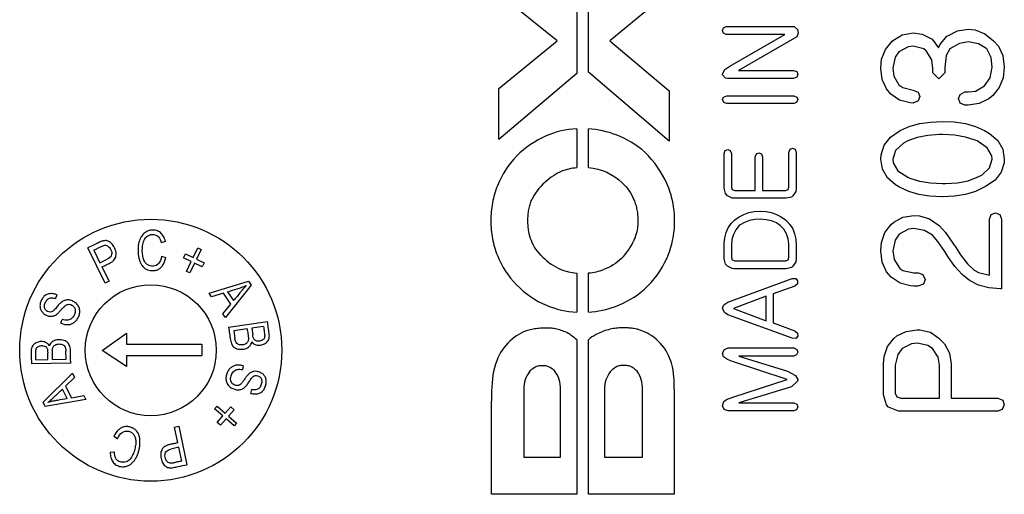
# Model space of a CAD drawing. Units: millimetres. Extents: x 0 to 2871, y 0 to 980.
# Drawn here: x 2004 to 2042, y 449 to 467 of the extents above; entities that cross this region are included whole.
import ezdxf

# ---------------------------------------------------------------- set-up
doc = ezdxf.new("R2010")
doc.units = ezdxf.units.MM
doc.header["$LTSCALE"] = 3.5
doc.layers.add('ﾎﾞﾃﾞｨｰ', color=2, linetype='Continuous', lineweight=25)

msp = doc.modelspace()

# ---------------------------------------------------------------- linework, layer by layer
at = {"layer": 'ﾎﾞﾃﾞｨｰ'}
for p, q in [((2024.534, 466.301), (2022.312, 468.083)), ((2028.798, 468.159), (2026.535, 466.301)), ((2025.276, 467.542), (2025.276, 465.049)), ((2025.722, 465.101), (2025.722, 467.49)), ((2030.841, 466.692), (2030.878, 466.795)), ((2030.872, 466.588), (2030.841, 466.692)), ((2030.976, 466.538), (2030.872, 466.588)), ((2030.878, 466.795), (2030.976, 466.846)), ((2030.976, 466.846), (2033.519, 466.846)), ((2033.219, 466.538), (2030.976, 466.538)), ((2031.116, 465.336), (2033.219, 466.538)), ((2033.519, 466.846), (2033.566, 466.843)), ((2033.566, 466.843), (2033.701, 466.728)), ((2033.73, 466.597), (2033.673, 466.449)), ((2033.701, 466.728), (2033.73, 466.597)), ((2037.36, 466.327), (2037.689, 466.533)), ((2037.689, 466.533), (2038.11, 466.602)), ((2038.11, 466.602), (2038.454, 466.556)), ((2038.454, 466.556), (2038.813, 466.373)), ((2039.432, 466.495), (2039.799, 466.686)), ((2039.799, 466.686), (2040.212, 466.748)), ((2040.212, 466.748), (2040.48, 466.717)), ((2040.48, 466.717), (2040.847, 466.572)), ((2040.847, 466.572), (2041.176, 466.296)), ((2022.312, 464.476), (2024.534, 466.301)), ((2026.535, 466.301), (2028.798, 464.39)), ((2033.673, 466.449), (2031.452, 465.171)), ((2037.055, 465.968), (2037.314, 466.281)), ((2037.314, 466.281), (2037.36, 466.327)), ((2038.813, 466.373), (2038.836, 466.358)), ((2038.836, 466.358), (2039.081, 466.029)), ((2039.081, 466.029), (2039.127, 466.151)), ((2039.127, 466.151), (2039.402, 466.472)), ((2039.402, 466.472), (2039.432, 466.495)), ((2039.884, 466.197), (2039.509, 465.998)), ((2040.22, 466.258), (2039.884, 466.197)), ((2040.61, 466.182), (2040.22, 466.258)), ((2040.916, 465.998), (2040.61, 466.182)), ((2041.176, 466.296), (2041.367, 466.09)), ((2036.909, 465.593), (2037.055, 465.968)), ((2037.567, 465.884), (2037.422, 465.67)), ((2037.926, 466.075), (2037.567, 465.884)), ((2038.11, 466.09), (2037.926, 466.075)), ((2038.515, 465.991), (2038.11, 466.09)), ((2038.614, 465.914), (2038.515, 465.991)), ((2038.821, 465.57), (2038.614, 465.914)), ((2039.509, 465.998), (2039.371, 465.738)), ((2041.092, 465.662), (2040.916, 465.998)), ((2041.367, 466.09), (2041.527, 465.738)), ((2036.879, 465.257), (2036.909, 465.593)), ((2037.422, 465.67), (2037.33, 465.257)), ((2038.867, 465.249), (2038.821, 465.57)), ((2039.371, 465.738), (2039.318, 465.287)), ((2041.13, 465.295), (2041.092, 465.662)), ((2041.527, 465.738), (2041.589, 465.295)), ((2025.276, 465.049), (2022.312, 462.53)), ((2028.798, 462.467), (2025.722, 465.101)), ((2030.839, 465.045), (2030.931, 465.21)), ((2030.841, 464.997), (2030.839, 465.045)), ((2030.931, 465.21), (2031.116, 465.336)), ((2031.452, 465.171), (2033.549, 465.171)), ((2033.549, 465.171), (2033.67, 465.123)), ((2033.67, 465.123), (2033.715, 465.014)), ((2033.715, 465.014), (2033.67, 464.913)), ((2036.932, 464.821), (2036.879, 465.257)), ((2037.33, 465.257), (2037.368, 464.951)), ((2038.867, 465.081), (2038.867, 465.249)), ((2039.088, 464.851), (2038.867, 465.081)), ((2039.318, 465.081), (2039.088, 464.851)), ((2039.318, 465.287), (2039.318, 465.081)), ((2041.053, 464.882), (2041.13, 465.295)), ((2041.589, 465.295), (2041.543, 464.89)), ((2030.959, 464.871), (2030.841, 464.997)), ((2031.023, 464.866), (2030.959, 464.871)), ((2033.549, 464.866), (2031.023, 464.866)), ((2033.67, 464.913), (2033.549, 464.866)), ((2037.093, 464.461), (2036.932, 464.821)), ((2037.368, 464.951), (2037.567, 464.614)), ((2040.839, 464.576), (2041.053, 464.882)), ((2041.543, 464.89), (2041.397, 464.515)), ((2022.312, 462.53), (2022.312, 464.476)), ((2028.798, 464.39), (2028.798, 462.467)), ((2037.261, 464.263), (2037.093, 464.461)), ((2037.59, 464.033), (2037.261, 464.263)), ((2037.567, 464.614), (2037.712, 464.515)), ((2037.712, 464.515), (2038.11, 464.416)), ((2038.11, 464.416), (2038.301, 464.339)), ((2038.301, 464.339), (2038.37, 464.171)), ((2039.845, 464.094), (2039.906, 464.255)), ((2039.906, 464.255), (2040.082, 464.347)), ((2040.082, 464.347), (2040.22, 464.347)), ((2040.22, 464.347), (2040.488, 464.377)), ((2040.488, 464.377), (2040.839, 464.576)), ((2041.397, 464.515), (2041.153, 464.209)), ((2030.841, 464.054), (2030.878, 464.154)), ((2030.886, 463.944), (2030.841, 464.054)), ((2030.878, 464.154), (2030.998, 464.205)), ((2030.998, 463.902), (2030.886, 463.944)), ((2030.998, 464.205), (2033.561, 464.205)), ((2033.561, 463.902), (2030.998, 463.902)), ((2033.561, 464.205), (2033.675, 464.154)), ((2033.667, 463.944), (2033.561, 463.902)), ((2033.712, 464.054), (2033.667, 463.944)), ((2033.675, 464.154), (2033.712, 464.054)), ((2037.995, 463.934), (2037.59, 464.033)), ((2038.11, 463.926), (2037.995, 463.934)), ((2038.308, 464.01), (2038.11, 463.926)), ((2038.37, 464.171), (2038.308, 464.01)), ((2039.906, 463.926), (2039.845, 464.094)), ((2040.082, 463.842), (2039.906, 463.926)), ((2040.625, 463.903), (2040.212, 463.842)), ((2040.992, 464.079), (2040.625, 463.903)), ((2041.153, 464.209), (2040.992, 464.079)), ((2040.212, 463.842), (2040.082, 463.842)), ((2037.957, 463.024), (2038.347, 463.139)), ((2038.347, 463.139), (2038.767, 463.2)), ((2038.767, 463.2), (2039.226, 463.223)), ((2039.226, 463.223), (2039.677, 463.208)), ((2039.677, 463.208), (2040.105, 463.139)), ((2040.105, 463.139), (2040.488, 463.032)), ((2025.276, 462.945), (2025.276, 461.463)), ((2025.722, 461.459), (2025.722, 462.938)), ((2037.253, 462.619), (2037.62, 462.871)), ((2037.62, 462.871), (2037.957, 463.024)), ((2040.488, 463.032), (2040.839, 462.871)), ((2040.839, 462.871), (2041.023, 462.764)), ((2041.023, 462.764), (2041.336, 462.489)), ((2037.009, 462.313), (2037.253, 462.619)), ((2037.743, 462.389), (2037.437, 462.114)), ((2037.903, 462.481), (2037.743, 462.389)), ((2038.263, 462.604), (2037.903, 462.481)), ((2038.668, 462.688), (2038.263, 462.604)), ((2039.119, 462.718), (2038.668, 462.688)), ((2039.234, 462.718), (2039.119, 462.718)), ((2039.7, 462.695), (2039.234, 462.718)), ((2040.113, 462.626), (2039.7, 462.695)), ((2040.48, 462.512), (2040.113, 462.626)), ((2040.556, 462.481), (2040.48, 462.512)), ((2040.939, 462.221), (2040.556, 462.481)), ((2041.336, 462.489), (2041.527, 462.16)), ((2030.9, 461.998), (2030.945, 462.113)), ((2030.9, 460.67), (2030.9, 461.998)), ((2030.945, 462.113), (2031.037, 462.152)), ((2031.037, 462.152), (2031.135, 462.11)), ((2031.135, 462.11), (2031.177, 461.998)), ((2031.177, 461.998), (2031.177, 460.71)), ((2032.135, 461.99), (2032.228, 462.026)), ((2032.228, 462.026), (2032.323, 461.984)), ((2033.37, 462.043), (2033.415, 462.163)), ((2033.37, 460.71), (2033.37, 462.043)), ((2033.415, 462.163), (2033.507, 462.2)), ((2033.507, 462.2), (2033.605, 462.158)), ((2033.605, 462.158), (2033.647, 462.043)), ((2033.647, 462.043), (2033.647, 460.67)), ((2036.886, 461.954), (2037.009, 462.313)), ((2037.437, 462.114), (2037.33, 461.785)), ((2041.114, 461.915), (2040.939, 462.221)), ((2041.527, 462.16), (2041.589, 461.785)), ((2032.09, 461.869), (2032.135, 461.99)), ((2032.09, 460.592), (2032.09, 461.869)), ((2032.323, 461.984), (2032.368, 461.869)), ((2032.368, 461.869), (2032.368, 460.592)), ((2036.879, 461.785), (2036.886, 461.954)), ((2036.94, 461.403), (2036.879, 461.785)), ((2037.33, 461.785), (2037.345, 461.648)), ((2037.345, 461.648), (2037.529, 461.334)), ((2041.03, 461.449), (2041.13, 461.785)), ((2041.13, 461.785), (2041.114, 461.915)), ((2041.581, 461.64), (2041.466, 461.281)), ((2041.589, 461.785), (2041.581, 461.64)), ((2037.131, 461.074), (2036.94, 461.403)), ((2037.529, 461.334), (2037.903, 461.09)), ((2040.732, 461.174), (2041.03, 461.449)), ((2041.466, 461.281), (2041.237, 460.975)), ((2037.444, 460.799), (2037.131, 461.074)), ((2037.903, 461.09), (2037.987, 461.051)), ((2037.987, 461.051), (2038.354, 460.944)), ((2038.354, 460.944), (2038.767, 460.876)), ((2038.767, 460.876), (2039.234, 460.853)), ((2039.341, 460.853), (2039.799, 460.883)), ((2039.799, 460.883), (2040.205, 460.96)), ((2040.205, 460.96), (2040.556, 461.09)), ((2040.556, 461.09), (2040.732, 461.174)), ((2041.237, 460.975), (2040.87, 460.738)), ((2030.951, 460.469), (2030.9, 460.67)), ((2031.177, 460.71), (2031.208, 460.626)), ((2031.208, 460.626), (2031.303, 460.592)), ((2031.303, 460.592), (2032.09, 460.592)), ((2032.368, 460.592), (2033.25, 460.592)), ((2033.25, 460.592), (2033.337, 460.623)), ((2033.337, 460.623), (2033.37, 460.71)), ((2033.633, 460.544), (2033.527, 460.382)), ((2033.647, 460.67), (2033.633, 460.544)), ((2037.59, 460.715), (2037.444, 460.799)), ((2037.941, 460.554), (2037.59, 460.715)), ((2038.331, 460.44), (2037.941, 460.554)), ((2039.234, 460.853), (2039.341, 460.853)), ((2040.488, 460.554), (2040.105, 460.44)), ((2040.847, 460.723), (2040.488, 460.554)), ((2040.87, 460.738), (2040.847, 460.723)), ((2031.023, 460.382), (2030.951, 460.469)), ((2031.205, 460.295), (2031.023, 460.382)), ((2031.289, 460.29), (2031.205, 460.295)), ((2033.264, 460.29), (2031.289, 460.29)), ((2033.465, 460.337), (2033.264, 460.29)), ((2033.527, 460.382), (2033.465, 460.337)), ((2038.752, 460.371), (2038.331, 460.44)), ((2039.203, 460.348), (2038.752, 460.371)), ((2039.226, 460.348), (2039.203, 460.348)), ((2039.685, 460.371), (2039.226, 460.348)), ((2040.105, 460.44), (2039.685, 460.371)), ((2031.648, 459.676), (2031.841, 459.741)), ((2031.841, 459.741), (2032.051, 459.78)), ((2032.051, 459.78), (2032.275, 459.794)), ((2032.275, 459.794), (2032.499, 459.78)), ((2032.499, 459.78), (2032.706, 459.741)), ((2032.706, 459.741), (2032.9, 459.676)), ((2031.172, 459.326), (2031.312, 459.466)), ((2031.312, 459.466), (2031.471, 459.584)), ((2031.471, 459.584), (2031.648, 459.676)), ((2031.676, 459.371), (2031.511, 459.279)), ((2031.864, 459.438), (2031.676, 459.371)), ((2032.076, 459.475), (2031.864, 459.438)), ((2032.275, 459.486), (2032.076, 459.475)), ((2032.508, 459.469), (2032.275, 459.486)), ((2032.712, 459.424), (2032.508, 459.469)), ((2032.894, 459.349), (2032.712, 459.424)), ((2032.9, 459.676), (2033.076, 459.584)), ((2033.076, 459.584), (2033.239, 459.466)), ((2033.239, 459.466), (2033.278, 459.433)), ((2033.278, 459.433), (2033.412, 459.284)), ((2037.276, 459.293), (2037.368, 459.377)), ((2037.368, 459.377), (2037.72, 459.568)), ((2037.72, 459.568), (2038.133, 459.637)), ((2038.133, 459.637), (2038.347, 459.622)), ((2038.347, 459.622), (2038.737, 459.507)), ((2038.737, 459.507), (2039.065, 459.27)), ((2041.03, 459.492), (2041.092, 459.668)), ((2041.03, 457.351), (2041.03, 459.492)), ((2041.092, 459.668), (2041.252, 459.736)), ((2041.252, 459.736), (2041.413, 459.668)), ((2041.413, 459.668), (2041.481, 459.492)), ((2041.481, 459.492), (2041.481, 456.831)), ((2030.976, 458.985), (2031.06, 459.164)), ((2031.06, 459.164), (2031.172, 459.326)), ((2031.348, 459.088), (2031.253, 458.912)), ((2031.48, 459.248), (2031.348, 459.088)), ((2031.511, 459.279), (2031.48, 459.248)), ((2033.034, 459.256), (2032.894, 459.349)), ((2033.177, 459.108), (2033.034, 459.256)), ((2033.281, 458.937), (2033.177, 459.108)), ((2033.412, 459.284), (2033.516, 459.119)), ((2033.516, 459.119), (2033.589, 458.934)), ((2037.032, 458.979), (2037.276, 459.293)), ((2037.934, 459.109), (2037.582, 458.918)), ((2038.133, 459.132), (2037.934, 459.109)), ((2038.545, 459.056), (2038.133, 459.132)), ((2038.844, 458.88), (2038.545, 459.056)), ((2039.065, 459.27), (2039.111, 459.239)), ((2039.111, 459.239), (2039.341, 458.979)), ((2009.585, 458.636), (2009.429, 458.592)), ((2030.903, 458.564), (2030.925, 458.783)), ((2030.925, 458.783), (2030.976, 458.985)), ((2031.197, 458.716), (2031.177, 458.503)), ((2031.253, 458.912), (2031.197, 458.716)), ((2033.345, 458.747), (2033.281, 458.937)), ((2033.37, 458.536), (2033.345, 458.747)), ((2033.589, 458.934), (2033.633, 458.727)), ((2033.633, 458.727), (2033.647, 458.503)), ((2036.902, 458.597), (2037.032, 458.979)), ((2037.422, 458.697), (2037.33, 458.284)), ((2037.582, 458.918), (2037.422, 458.697)), ((2039.05, 458.635), (2038.844, 458.88)), ((2039.318, 458.253), (2039.05, 458.635)), ((2039.341, 458.979), (2039.646, 458.536)), ((2007.293, 457.05), (2006.632, 458.396)), ((2006.852, 458.307), (2007.088, 457.826)), ((2010.647, 458.026), (2010.824, 458.394)), ((2010.949, 458.334), (2010.773, 457.966)), ((2010.824, 458.394), (2010.949, 458.334)), ((2030.9, 458.503), (2030.903, 458.564)), ((2030.9, 457.982), (2030.9, 458.503)), ((2031.177, 458.503), (2031.177, 458.024)), ((2033.37, 458.024), (2033.37, 458.536)), ((2033.647, 458.503), (2033.647, 457.982)), ((2036.879, 458.284), (2036.902, 458.597)), ((2036.932, 457.848), (2036.879, 458.284)), ((2037.33, 458.284), (2037.391, 457.947)), ((2039.432, 458.062), (2039.318, 458.253)), ((2039.646, 458.536), (2039.723, 458.437)), ((2039.723, 458.437), (2039.922, 458.131)), ((2007.088, 457.826), (2007.367, 457.963)), ((2009.442, 458.075), (2009.6, 458.023)), ((2010.278, 458.012), (2010.353, 458.167)), ((2010.573, 457.871), (2010.278, 458.012)), ((2010.353, 458.167), (2010.647, 458.026)), ((2010.395, 457.5), (2010.573, 457.871)), ((2010.773, 457.966), (2011.067, 457.824)), ((2030.951, 457.78), (2030.9, 457.982)), ((2031.177, 458.024), (2031.208, 457.937)), ((2031.208, 457.937), (2031.303, 457.904)), ((2031.303, 457.904), (2033.25, 457.904)), ((2033.25, 457.904), (2033.337, 457.934)), ((2033.337, 457.934), (2033.37, 458.024)), ((2033.647, 457.982), (2033.633, 457.859)), ((2037.391, 457.947), (2037.597, 457.603)), ((2039.7, 457.687), (2039.432, 458.062)), ((2039.922, 458.131), (2040.189, 457.787)), ((2007.166, 457.667), (2007.435, 457.12)), ((2010.52, 457.44), (2010.395, 457.5)), ((2010.698, 457.811), (2010.52, 457.44)), ((2010.993, 457.669), (2010.698, 457.811)), ((2011.067, 457.824), (2010.993, 457.669)), ((2031.023, 457.694), (2030.951, 457.78)), ((2031.205, 457.607), (2031.023, 457.694)), ((2031.289, 457.601), (2031.205, 457.607)), ((2033.264, 457.601), (2031.289, 457.601)), ((2033.465, 457.649), (2033.264, 457.601)), ((2033.527, 457.694), (2033.465, 457.649)), ((2033.633, 457.859), (2033.527, 457.694)), ((2037.093, 457.488), (2036.932, 457.848)), ((2037.276, 457.274), (2037.093, 457.488)), ((2037.597, 457.603), (2037.72, 457.527)), ((2037.72, 457.527), (2038.133, 457.443)), ((2039.975, 457.374), (2039.7, 457.687)), ((2040.189, 457.787), (2040.442, 457.55)), ((2040.442, 457.55), (2040.61, 457.458)), ((2007.435, 457.12), (2007.293, 457.05)), ((2011.256, 456.665), (2012.758, 457.12)), ((2012.758, 457.12), (2012.853, 456.978)), ((2025.276, 457.437), (2025.276, 455.942)), ((2025.722, 455.947), (2025.722, 457.44)), ((2031.037, 456.33), (2033.493, 457.226)), ((2033.493, 457.226), (2033.631, 457.226)), ((2033.631, 457.226), (2033.703, 457.139)), ((2033.703, 457.139), (2033.698, 457.024)), ((2037.613, 457.045), (2037.276, 457.274)), ((2038.133, 457.443), (2038.308, 457.443)), ((2038.308, 457.443), (2038.484, 457.374)), ((2038.484, 457.374), (2038.568, 457.19)), ((2038.568, 457.19), (2038.5, 457.014)), ((2040.258, 457.152), (2039.975, 457.374)), ((2040.602, 456.976), (2040.258, 457.152)), ((2040.61, 457.458), (2041.03, 457.351)), ((2012.853, 456.978), (2011.883, 455.734)), ((2033.594, 456.937), (2032.774, 456.641)), ((2033.698, 457.024), (2033.594, 456.937)), ((2038.01, 456.946), (2037.613, 457.045)), ((2038.133, 456.938), (2038.01, 456.946)), ((2038.293, 456.938), (2038.133, 456.938)), ((2038.5, 457.014), (2038.293, 456.938)), ((2041, 456.869), (2040.602, 456.976)), ((2041.443, 456.831), (2041, 456.869)), ((2041.481, 456.831), (2041.443, 456.831)), ((2005.442, 456.604), (2005.392, 456.46)), ((2011.35, 456.525), (2011.256, 456.665)), ((2011.8, 456.67), (2011.35, 456.525)), ((2012.08, 456.253), (2011.8, 456.67)), ((2011.96, 456.722), (2012.187, 456.384)), ((2032.502, 456.556), (2031.253, 456.086)), ((2032.502, 455.616), (2032.502, 456.556)), ((2032.774, 456.641), (2032.774, 455.534)), ((2011.782, 455.884), (2012.08, 456.253)), ((2030.844, 456.089), (2030.895, 456.226)), ((2030.911, 455.926), (2030.844, 456.089)), ((2030.895, 456.226), (2031.037, 456.33)), ((2031.253, 456.086), (2032.502, 455.616)), ((2005.603, 455.521), (2005.65, 455.664)), ((2011.883, 455.734), (2011.782, 455.884)), ((2031.037, 455.842), (2030.911, 455.926)), ((2033.502, 454.946), (2031.037, 455.842)), ((2011.996, 455.364), (2013.48, 455.581)), ((2012.704, 455.307), (2012.194, 455.232)), ((2012.194, 455.232), (2012.237, 454.937)), ((2013.328, 455.398), (2012.879, 455.333)), ((2012.879, 455.333), (2012.917, 455.076)), ((2032.774, 455.534), (2033.594, 455.235)), ((2033.594, 455.235), (2033.698, 455.145)), ((2037.85, 455.209), (2038.27, 455.27)), ((2038.27, 455.27), (2038.362, 455.262)), ((2038.362, 455.262), (2038.767, 455.178)), ((2007.177, 454.484), (2008.099, 455.147)), ((2008.099, 455.147), (2008.099, 454.724)), ((2025.276, 454.882), (2025.276, 448.99)), ((2025.722, 448.99), (2025.722, 454.89)), ((2033.631, 454.943), (2033.502, 454.946)), ((2033.709, 455.03), (2033.631, 454.943)), ((2033.698, 455.145), (2033.709, 455.03)), ((2037.131, 454.628), (2037.376, 454.941)), ((2037.376, 454.941), (2037.49, 455.033)), ((2037.49, 455.033), (2037.85, 455.209)), ((2038.767, 455.178), (2039.096, 454.956)), ((2039.096, 454.956), (2039.31, 454.735)), ((2008.099, 453.868), (2007.177, 454.484)), ((2008.099, 454.724), (2010.978, 454.724)), ((2010.978, 454.724), (2010.978, 454.288)), ((2030.844, 454.383), (2030.911, 454.521)), ((2030.911, 454.521), (2031.057, 454.577)), ((2031.057, 454.577), (2033.561, 454.577)), ((2033.561, 454.577), (2033.675, 454.523)), ((2033.675, 454.523), (2033.712, 454.42)), ((2037.001, 454.245), (2037.131, 454.628)), ((2037.689, 454.551), (2037.521, 454.329)), ((2038.048, 454.735), (2037.689, 454.551)), ((2038.278, 454.765), (2038.048, 454.735)), ((2038.675, 454.666), (2038.278, 454.765)), ((2038.844, 454.551), (2038.675, 454.666)), ((2039.065, 454.222), (2038.844, 454.551)), ((2039.31, 454.735), (2039.494, 454.383)), ((2004.649, 454.128), (2005.102, 454.137)), ((2005.102, 454.137), (2005.097, 454.396)), ((2005.279, 454.14), (2005.795, 454.15)), ((2005.795, 454.15), (2005.789, 454.449)), ((2008.099, 454.288), (2008.099, 453.868)), ((2008.099, 454.288), (2010.978, 454.288)), ((2030.878, 454.232), (2030.844, 454.383)), ((2031.023, 454.134), (2030.878, 454.232)), ((2031.219, 454.061), (2031.023, 454.134)), ((2031.459, 454.268), (2033.324, 453.691)), ((2033.561, 454.268), (2031.459, 454.268)), ((2033.667, 454.31), (2033.561, 454.268)), ((2033.712, 454.42), (2033.667, 454.31)), ((2036.978, 453.97), (2037.001, 454.245)), ((2037.521, 454.329), (2037.429, 453.924)), ((2039.111, 453.924), (2039.065, 454.222)), ((2039.494, 454.383), (2039.555, 453.97)), ((2005.975, 453.995), (2004.475, 453.966)), ((2012.556, 453.897), (2012.527, 453.749)), ((2033.3, 453.372), (2031.219, 454.061)), ((2036.978, 452.785), (2036.978, 453.97)), ((2037.429, 453.924), (2037.429, 452.854)), ((2039.111, 452.663), (2039.111, 453.924)), ((2039.555, 453.97), (2039.555, 452.663)), ((2004.922, 452.501), (2006.04, 453.614)), ((2006.122, 453.452), (2005.779, 453.123)), ((2006.04, 453.614), (2006.122, 453.452)), ((2031.228, 452.692), (2033.3, 453.372)), ((2033.324, 453.691), (2033.625, 453.529)), ((2033.625, 453.529), (2033.712, 453.369)), ((2033.712, 453.369), (2033.701, 453.308)), ((2005.84, 452.643), (2005.657, 453.007)), ((2005.779, 453.123), (2006.005, 452.675)), ((2012.851, 452.842), (2012.882, 452.991)), ((2023.254, 452.992), (2023.254, 450.402)), ((2026.336, 452.992), (2026.336, 450.402)), ((2028.989, 453.006), (2028.989, 448.99)), ((2033.465, 453.094), (2031.459, 452.476)), ((2033.701, 453.308), (2033.465, 453.094)), ((2006.546, 452.611), (2004.999, 452.348)), ((2006.005, 452.675), (2006.47, 452.762)), ((2006.47, 452.762), (2006.546, 452.611)), ((2024.661, 450.402), (2024.661, 452.976)), ((2027.792, 450.402), (2027.792, 452.976)), ((2030.886, 452.532), (2030.993, 452.613)), ((2030.993, 452.613), (2031.228, 452.692)), ((2037.093, 452.403), (2036.978, 452.785)), ((2037.429, 452.854), (2037.483, 452.716)), ((2037.483, 452.716), (2037.636, 452.663)), ((2037.636, 452.663), (2039.111, 452.663)), ((2039.555, 452.663), (2041.336, 452.663)), ((2041.336, 452.663), (2041.527, 452.579)), ((2004.999, 452.348), (2004.922, 452.501)), ((2011.463, 452.254), (2011.555, 452.359)), ((2011.772, 451.982), (2011.463, 452.254)), ((2011.555, 452.359), (2011.864, 452.087)), ((2011.864, 452.087), (2012.08, 452.332)), ((2012.08, 452.332), (2012.209, 452.218)), ((2022.028, 448.99), (2022.028, 452.549)), ((2030.841, 452.364), (2030.886, 452.532)), ((2030.906, 452.232), (2030.841, 452.364)), ((2031.057, 452.174), (2030.906, 452.232)), ((2031.459, 452.476), (2033.561, 452.476)), ((2033.561, 452.476), (2033.675, 452.426)), ((2033.712, 452.325), (2033.667, 452.213)), ((2033.675, 452.426), (2033.712, 452.325)), ((2037.177, 452.311), (2037.093, 452.403)), ((2037.552, 452.166), (2037.177, 452.311)), ((2041.589, 452.41), (2041.512, 452.227)), ((2041.527, 452.579), (2041.589, 452.41)), ((2011.556, 451.737), (2011.772, 451.982)), ((2011.901, 451.869), (2011.685, 451.624)), ((2012.207, 451.599), (2011.901, 451.869)), ((2012.209, 452.218), (2011.993, 451.973)), ((2011.993, 451.973), (2012.299, 451.704)), ((2033.561, 452.174), (2031.057, 452.174)), ((2033.667, 452.213), (2033.561, 452.174)), ((2041.336, 452.166), (2037.552, 452.166)), ((2041.512, 452.227), (2041.336, 452.166)), ((2009.938, 451.553), (2010.093, 451.587)), ((2010.066, 450.957), (2009.938, 451.553)), ((2010.093, 451.587), (2010.409, 450.12)), ((2011.685, 451.624), (2011.556, 451.737)), ((2012.299, 451.704), (2012.207, 451.599)), ((2007.76, 451.112), (2007.618, 451.2)), ((2010.103, 450.784), (2009.8, 450.719)), ((2010.216, 450.26), (2010.103, 450.784)), ((2007.484, 450.602), (2007.647, 450.607)), ((2023.254, 450.402), (2024.661, 450.402)), ((2026.336, 450.402), (2027.792, 450.402)), ((2025.276, 448.99), (2022.028, 448.99)), ((2028.989, 448.99), (2025.722, 448.99))]:
    msp.add_line(p, q, dxfattribs=at)
for radius in [5, 2.5]:
    msp.add_circle((2009.028, 454.49), radius, dxfattribs=at)
for centre, major_axis, ratio, start_param, end_param in [((2038.411, 421.663), (14.033, -41.11), 0.272501, 3.065011, 3.165195), ((2045.208, 423.826), (21.405, -38.691), 0.281876, 3.113504, 3.223307), ((2013.054, 434.154), (-14.048, -28.415), 0.330236, 3.052607, 3.174676), ((1719.807, 303.514), (308.828, 157.51), 0.103994, 6.27785, 6.317917), ((2155.084, 396.002), (132.721, -65.015), 0.149236, 3.093405, 3.154127), ((2028.034, 451.355), (-3.127, 10.045), 0.434241, 0.043593, 0.207321), ((2180.875, 444.068), (157.404, -15.808), 0.086361, 3.062097, 3.114892), ((2000.718, 469.331), (26.745, -10.633), 0.25498, 6.169766, 6.277026), ((2051.45, 479.25), (28.736, 21.955), 0.307469, 3.05831, 3.177621), ((2036.077, 473.69), (11.845, 15.865), 0.321665, 3.089196, 3.220067), ((2026.517, 461.304), (2.147, 3.582), 0.688146, 3.257425, 3.469033), ((2022.247, 462.616), (4.668, -4.667), 0.485469, 5.898222, 6.062649), ((1981.266, 535.75), (46.038, -79.33), 0.197508, 6.249925, 6.319821), ((2007.416, 499.599), (19.56, -43.347), 0.267096, 6.183198, 6.264566), ((2028.084, 450.885), (4.69, -2.663), 0.432661, 3.081669, 3.380713), ((2013.457, 444.746), (10.984, 8.943), 0.247276, 6.084511, 6.279708), ((2031.282, 450.851), (4.811, -2.686), 0.42713, 3.07654, 3.373893), ((2008.962, 438.524), (18.61, 15.165), 0.189007, 6.130374, 6.280453)]:
    msp.add_ellipse(centre, major_axis=major_axis, ratio=ratio, start_param=start_param, end_param=end_param, dxfattribs=at)
for points in [[(2026.783, 462.707), (2026.443, 462.839), (2026.089, 462.912), (2025.722, 462.938)], [(2024.72, 461.331), (2024.894, 461.403), (2025.08, 461.446), (2025.276, 461.463)], [(2025.722, 461.459), (2026.232, 461.41), (2026.657, 461.221), (2027.002, 460.887)], [(2023.981, 458.046), (2023.783, 458.232), (2023.638, 458.441), (2023.546, 458.673)], [(2026.984, 457.994), (2026.792, 457.801), (2026.567, 457.66), (2026.306, 457.566)], [(2027.846, 456.807), (2028.224, 457.151), (2028.512, 457.545), (2028.71, 457.992)], [(2022.975, 456.99), (2023.314, 456.647), (2023.695, 456.385), (2024.125, 456.206)], [(2024.125, 456.206), (2024.498, 456.05), (2024.88, 455.964), (2025.276, 455.942)], [(2028.393, 454.829), (2028.176, 455.048), (2027.954, 455.165), (2027.695, 455.258)], [(2012.259, 454.831), (2012.252, 454.851), (2012.244, 454.886), (2012.237, 454.937)], [(2023.252, 455.189), (2022.998, 455.08), (2022.778, 454.904), (2022.573, 454.674)], [(2026.022, 455.093), (2025.904, 455.031), (2025.807, 454.964), (2025.722, 454.89)], [(2005.78, 454.557), (2005.785, 454.536), (2005.788, 454.5), (2005.789, 454.449)], [(2022.573, 454.674), (2022.361, 454.436), (2022.251, 454.197), (2022.144, 453.823)], [(2028.89, 454.003), (2028.773, 454.383), (2028.63, 454.589), (2028.393, 454.829)], [(2022.144, 453.823), (2022.038, 453.452), (2022.028, 453.078), (2022.028, 452.549)], [(2028.989, 453.006), (2028.989, 453.306), (2029.013, 453.608), (2028.89, 454.003)]]:
    msp.add_open_spline(points, degree=3, dxfattribs=at)
for points, knots in [([(2027.002, 460.887), (2027.205, 460.696), (2027.396, 460.423), (2027.529, 460.047), (2027.569, 459.882), (2027.591, 459.746), (2027.601, 459.658), (2027.606, 459.587), (2027.609, 459.533), (2027.611, 459.488), (2027.611, 459.455), (2027.612, 459.438), (2027.612, 459.421), (2027.612, 459.418), (2027.612, 459.409), (2027.611, 459.395), (2027.611, 459.374), (2027.61, 459.349), (2027.609, 459.316), (2027.606, 459.274), (2027.594, 459.143), (2027.554, 458.934), (2027.487, 458.747), (2027.445, 458.656)], [0, 0, 0, 0, 0.25, 0.3125, 0.375, 0.40625, 0.4375, 0.453125, 0.46875, 0.484375, 0.492188, 0.496094, 0.5, 0.503906, 0.507813, 0.515625, 0.53125, 0.546875, 0.5625, 0.59375, 0.625, 0.8125, 1, 1, 1, 1]), ([(2022.251, 460.764), (2022.168, 460.555), (2022.073, 460.23), (2022.01, 459.78), (2021.995, 459.429), (2022.01, 459.084), (2022.073, 458.637), (2022.168, 458.315), (2022.251, 458.106)], [0, 0, 0, 0, 0.25, 0.375, 0.5, 0.625, 0.75, 1, 1, 1, 1]), ([(2028.71, 457.992), (2028.811, 458.215), (2028.924, 458.562), (2029, 459.044), (2029.019, 459.422), (2029.001, 459.793), (2028.928, 460.275), (2028.817, 460.624), (2028.718, 460.85)], [0, 0, 0, 0, 0.25, 0.375, 0.5, 0.625, 0.75, 1, 1, 1, 1]), ([(2023.546, 458.673), (2023.503, 458.784), (2023.453, 458.96), (2023.424, 459.186), (2023.417, 459.303), (2023.415, 459.372), (2023.414, 459.422), (2023.415, 459.482), (2023.417, 459.558), (2023.425, 459.688), (2023.448, 459.863), (2023.495, 460.058), (2023.538, 460.176), (2023.563, 460.233)], [0, 0, 0, 0, 0.25, 0.375, 0.4375, 0.46875, 0.5, 0.53125, 0.5625, 0.625, 0.75, 0.875, 1, 1, 1, 1]), ([(2009.585, 458.636), (2009.569, 458.711), (2009.521, 458.842), (2009.404, 458.988), (2009.276, 459.057), (2009.157, 459.078), (2009.026, 459.078), (2008.878, 459.034), (2008.718, 458.915), (2008.608, 458.731), (2008.555, 458.533), (2008.54, 458.352), (2008.544, 458.16), (2008.576, 457.983), (2008.636, 457.82), (2008.713, 457.687), (2008.816, 457.592), (2008.951, 457.54), (2009.07, 457.523), (2009.2, 457.53), (2009.311, 457.568), (2009.41, 457.638), (2009.522, 457.77), (2009.576, 457.911), (2009.6, 458.023)], [0.4851104, 0.4851104, 0.4851104, 0.4851104, 0.517291, 0.5494716, 0.5816522, 0.5977425, 0.6138328, 0.6460134, 0.678194, 0.7103746, 0.7425552, 0.7586455, 0.7747358, 0.8069164, 0.8230067, 0.839097, 0.8712776, 0.8873679, 0.9034582, 0.9195485, 0.9356388, 0.9517291, 0.9678194, 1, 1, 1, 1]), ([(2007.208, 458.663), (2007.178, 458.656), (2007.121, 458.636), (2007.02, 458.587), (2006.864, 458.51), (2006.735, 458.447), (2006.632, 458.396)], [0.8790814, 0.8790814, 0.8790814, 0.8790814, 0.909311, 0.9244259, 0.9395407, 1, 1, 1, 1]), ([(2007.166, 457.667), (2007.208, 457.687), (2007.29, 457.728), (2007.416, 457.789), (2007.536, 457.851), (2007.622, 457.922), (2007.68, 457.999), (2007.705, 458.085), (2007.71, 458.175), (2007.699, 458.265), (2007.671, 458.357), (2007.626, 458.452), (2007.571, 458.531), (2007.48, 458.621), (2007.364, 458.681), (2007.262, 458.677), (2007.208, 458.663)], [0.4446952, 0.4446952, 0.4446952, 0.4446952, 0.4718443, 0.4989934, 0.5261426, 0.5532917, 0.5804408, 0.60759, 0.6347391, 0.6618883, 0.6890374, 0.7161865, 0.7433357, 0.7704848, 0.8247831, 0.8790814, 0.8790814, 0.8790814, 0.8790814]), ([(2009.442, 458.075), (2009.42, 457.957), (2009.341, 457.776), (2009.165, 457.687), (2008.998, 457.701), (2008.885, 457.759), (2008.79, 457.861), (2008.733, 458.013), (2008.704, 458.197), (2008.704, 458.381), (2008.724, 458.521), (2008.757, 458.661), (2008.818, 458.774), (2008.91, 458.856), (2008.99, 458.895), (2009.083, 458.911), (2009.218, 458.902), (2009.342, 458.826), (2009.406, 458.684), (2009.429, 458.592)], [0.0301808, 0.0301808, 0.0301808, 0.0301808, 0.0837629, 0.137345, 0.1641361, 0.1909272, 0.2177182, 0.2445093, 0.2713003, 0.2980914, 0.3114869, 0.3248824, 0.3516735, 0.365069, 0.3784645, 0.3918601, 0.4052556, 0.4320466, 0.4588377, 0.4588377, 0.4588377, 0.4588377]), ([(2006.852, 458.307), (2006.891, 458.326), (2006.97, 458.365), (2007.067, 458.412), (2007.147, 458.452), (2007.214, 458.482), (2007.25, 458.494), (2007.266, 458.496)], [0.4118032, 0.4118032, 0.4118032, 0.4118032, 0.4754257, 0.5390481, 0.5708593, 0.6026705, 0.6662929, 0.6662929, 0.6662929, 0.6662929]), ([(2007.266, 458.496), (2007.292, 458.499), (2007.343, 458.494), (2007.422, 458.447), (2007.485, 458.371), (2007.532, 458.267), (2007.545, 458.178), (2007.524, 458.069), (2007.446, 458.002), (2007.367, 457.963)], [0.6662929, 0.6662929, 0.6662929, 0.6662929, 0.7080063, 0.7497197, 0.791433, 0.8331464, 0.8748598, 0.9165732, 1, 1, 1, 1]), ([(2011.96, 456.722), (2012.08, 456.759), (2012.261, 456.816), (2012.502, 456.89), (2012.616, 456.938), (2012.672, 456.964)], [0.2209835, 0.2209835, 0.2209835, 0.2209835, 0.4263059, 0.528967, 0.6316282, 0.6316282, 0.6316282, 0.6316282]), ([(2012.672, 456.964), (2012.643, 456.933), (2012.592, 456.876), (2012.515, 456.784), (2012.428, 456.679), (2012.318, 456.544), (2012.231, 456.438), (2012.187, 456.384)], [0.6316282, 0.6316282, 0.6316282, 0.6316282, 0.7237212, 0.7697676, 0.8158141, 0.9079071, 1, 1, 1, 1]), ([(2005.442, 456.604), (2005.398, 456.623), (2005.312, 456.648), (2005.138, 456.656), (2004.989, 456.586), (2004.88, 456.453), (2004.818, 456.32), (2004.796, 456.188), (2004.813, 456.058), (2004.879, 455.945), (2004.976, 455.857), (2005.099, 455.798), (2005.202, 455.781), (2005.283, 455.788), (2005.343, 455.805), (2005.4, 455.832), (2005.459, 455.872), (2005.524, 455.934), (2005.584, 456), (2005.648, 456.073), (2005.708, 456.139), (2005.741, 456.17), (2005.752, 456.18)], [0.53868, 0.53868, 0.53868, 0.53868, 0.5574003, 0.5761206, 0.6135611, 0.6322814, 0.6510017, 0.6697219, 0.6884422, 0.7071625, 0.7258828, 0.744603, 0.7633233, 0.7726834, 0.7820436, 0.7914037, 0.8007638, 0.810124, 0.8148041, 0.8194841, 0.8288443, 0.8382044, 0.8382044, 0.8382044, 0.8382044]), ([(2005.24, 455.956), (2005.209, 455.947), (2005.146, 455.945), (2005.043, 455.994), (2004.98, 456.077), (2004.964, 456.175), (2004.989, 456.267), (2005.024, 456.348), (2005.066, 456.41), (2005.133, 456.469), (2005.235, 456.498), (2005.336, 456.48), (2005.392, 456.46)], [0.3980598, 0.3980598, 0.3980598, 0.3980598, 0.4129447, 0.4278297, 0.4427146, 0.4575996, 0.4650421, 0.4724845, 0.479927, 0.4873695, 0.5022544, 0.5171394, 0.5171394, 0.5171394, 0.5171394]), ([(2005.603, 455.521), (2005.649, 455.501), (2005.741, 455.472), (2005.879, 455.463), (2006.007, 455.489), (2006.115, 455.548), (2006.192, 455.628), (2006.244, 455.709), (2006.281, 455.781), (2006.308, 455.857), (2006.326, 455.956), (2006.316, 456.083), (2006.262, 456.193), (2006.195, 456.27), (2006.121, 456.333), (2006.005, 456.392), (2005.892, 456.413), (2005.803, 456.407), (2005.738, 456.39), (2005.674, 456.359), (2005.615, 456.321), (2005.545, 456.252), (2005.476, 456.176), (2005.415, 456.104), (2005.361, 456.045), (2005.298, 455.986), (2005.26, 455.962), (2005.24, 455.956)], [0.0249226, 0.0249226, 0.0249226, 0.0249226, 0.0482437, 0.0715647, 0.0948858, 0.1182069, 0.141528, 0.1531885, 0.164849, 0.1765096, 0.1881701, 0.2114912, 0.2348123, 0.2464728, 0.2581333, 0.2814544, 0.3047755, 0.316436, 0.3280966, 0.3397571, 0.3514176, 0.3630782, 0.3689084, 0.3747387, 0.380569, 0.3863993, 0.3980598, 0.3980598, 0.3980598, 0.3980598]), ([(2005.752, 456.18), (2005.796, 456.217), (2005.861, 456.246), (2005.946, 456.242), (2006.036, 456.211), (2006.109, 456.146), (2006.145, 456.057), (2006.151, 455.977), (2006.135, 455.894), (2006.096, 455.805), (2006.044, 455.733), (2005.976, 455.676), (2005.903, 455.641), (2005.805, 455.624), (2005.716, 455.641), (2005.65, 455.664)], [0.8382044, 0.8382044, 0.8382044, 0.8382044, 0.8584288, 0.8685411, 0.8786533, 0.8988777, 0.90899, 0.9191022, 0.9292144, 0.9393266, 0.9494389, 0.9595511, 0.9696633, 0.9797755, 1, 1, 1, 1]), ([(2011.996, 455.364), (2012.007, 455.284), (2012.025, 455.164), (2012.048, 455.004), (2012.064, 454.881), (2012.09, 454.776), (2012.126, 454.695), (2012.174, 454.63), (2012.232, 454.582), (2012.313, 454.546), (2012.415, 454.524), (2012.521, 454.523), (2012.632, 454.543), (2012.723, 454.581), (2012.827, 454.66), (2012.87, 454.742), (2012.883, 454.806)], [0.3068742, 0.3068742, 0.3068742, 0.3068742, 0.3565221, 0.381346, 0.4061699, 0.4309939, 0.4558178, 0.4806418, 0.5054657, 0.5302897, 0.5551136, 0.5799376, 0.6047615, 0.6295854, 0.6544094, 0.7040573, 0.7040573, 0.7040573, 0.7040573]), ([(2012.704, 455.307), (2012.713, 455.243), (2012.732, 455.116), (2012.761, 454.92), (2012.74, 454.811), (2012.672, 454.741), (2012.597, 454.706), (2012.529, 454.691), (2012.461, 454.687), (2012.38, 454.701), (2012.306, 454.741), (2012.273, 454.796), (2012.259, 454.831)], [0.3256025, 0.3256025, 0.3256025, 0.3256025, 0.4031119, 0.4806212, 0.5581306, 0.6356399, 0.6743946, 0.7131493, 0.7519039, 0.7906586, 0.868168, 0.9456773, 0.9456773, 0.9456773, 0.9456773]), ([(2012.883, 454.806), (2012.921, 454.762), (2013.009, 454.698), (2013.174, 454.671), (2013.338, 454.708), (2013.459, 454.79), (2013.518, 454.873), (2013.546, 454.945), (2013.556, 455.032), (2013.546, 455.137), (2013.528, 455.249), (2013.507, 455.396), (2013.491, 455.507), (2013.48, 455.581)], [0.7040573, 0.7040573, 0.7040573, 0.7040573, 0.7410501, 0.778043, 0.8150358, 0.8520286, 0.8705251, 0.8890215, 0.9075179, 0.9260143, 0.9445107, 0.9630072, 1, 1, 1, 1]), ([(2013.328, 455.398), (2013.333, 455.362), (2013.343, 455.289), (2013.36, 455.179), (2013.374, 455.074), (2013.374, 455.001), (2013.363, 454.954), (2013.338, 454.913), (2013.298, 454.879), (2013.248, 454.854), (2013.19, 454.838), (2013.106, 454.83), (2013.04, 454.844), (2012.988, 454.882), (2012.958, 454.919), (2012.935, 454.975), (2012.922, 455.038), (2012.917, 455.076)], [0.2877363, 0.2877363, 0.2877363, 0.2877363, 0.3322528, 0.3767693, 0.4212857, 0.4658022, 0.5103187, 0.5548352, 0.5993517, 0.6438682, 0.6883846, 0.7329011, 0.8219341, 0.8664506, 0.910967, 0.9554835, 1, 1, 1, 1]), ([(2024.947, 455.134), (2024.877, 455.172), (2024.735, 455.236), (2024.519, 455.298), (2024.343, 455.325), (2024.226, 455.334), (2024.16, 455.336), (2024.115, 455.337), (2024.058, 455.337), (2023.985, 455.335), (2023.854, 455.327), (2023.667, 455.306), (2023.45, 455.26), (2023.315, 455.215), (2023.252, 455.189)], [0, 0, 0, 0, 0.125, 0.25, 0.375, 0.4375, 0.46875, 0.5, 0.53125, 0.5625, 0.625, 0.75, 0.875, 1, 1, 1, 1]), ([(2027.695, 455.258), (2027.631, 455.281), (2027.506, 455.314), (2027.326, 455.337), (2027.174, 455.342), (2027.048, 455.342), (2026.954, 455.343), (2026.842, 455.339), (2026.689, 455.321), (2026.405, 455.26), (2026.162, 455.167), (2026.022, 455.093)], [0, 0, 0, 0, 0.125, 0.25, 0.375, 0.4375, 0.5, 0.5625, 0.625, 0.75, 1, 1, 1, 1]), ([(2005.975, 453.995), (2005.973, 454.076), (2005.971, 454.197), (2005.967, 454.358), (2005.967, 454.482), (2005.955, 454.59), (2005.929, 454.675), (2005.889, 454.746), (2005.838, 454.801), (2005.763, 454.846), (2005.664, 454.881), (2005.559, 454.895), (2005.446, 454.89), (2005.351, 454.863), (2005.238, 454.798), (2005.185, 454.722), (2005.164, 454.659)], [0.3068742, 0.3068742, 0.3068742, 0.3068742, 0.3565221, 0.381346, 0.4061699, 0.4309939, 0.4558178, 0.4806418, 0.5054657, 0.5302897, 0.5551136, 0.5799376, 0.6047615, 0.6295854, 0.6544094, 0.7040573, 0.7040573, 0.7040573, 0.7040573]), ([(2025.276, 454.882), (2025.222, 454.933), (2025.165, 454.983), (2025.056, 455.067), (2025.002, 455.104), (2024.947, 455.134)], [0.000001, 0.000001, 0.000001, 0.000001, 0.02230918, 0.02230918, 0.04120357, 0.04120357, 0.04120357, 0.04120357]), ([(2005.164, 454.659), (2005.132, 454.708), (2005.052, 454.783), (2004.892, 454.83), (2004.725, 454.814), (2004.595, 454.748), (2004.525, 454.673), (2004.489, 454.605), (2004.468, 454.52), (2004.465, 454.414), (2004.469, 454.301), (2004.471, 454.152), (2004.473, 454.04), (2004.475, 453.966)], [0.7040573, 0.7040573, 0.7040573, 0.7040573, 0.7410501, 0.778043, 0.8150358, 0.8520286, 0.8705251, 0.8890215, 0.9075179, 0.9260143, 0.9445107, 0.9630072, 1, 1, 1, 1]), ([(2004.649, 454.128), (2004.648, 454.165), (2004.647, 454.238), (2004.644, 454.35), (2004.644, 454.455), (2004.653, 454.528), (2004.669, 454.573), (2004.699, 454.61), (2004.743, 454.639), (2004.796, 454.658), (2004.855, 454.666), (2004.94, 454.664), (2005.004, 454.641), (2005.05, 454.597), (2005.076, 454.557), (2005.092, 454.499), (2005.096, 454.434), (2005.097, 454.396)], [0.2877363, 0.2877363, 0.2877363, 0.2877363, 0.3322528, 0.3767693, 0.4212857, 0.4658022, 0.5103187, 0.5548352, 0.5993517, 0.6438682, 0.6883846, 0.7329011, 0.8219341, 0.8664506, 0.910967, 0.9554835, 1, 1, 1, 1]), ([(2005.279, 454.14), (2005.278, 454.205), (2005.275, 454.333), (2005.271, 454.531), (2005.306, 454.637), (2005.381, 454.698), (2005.46, 454.723), (2005.529, 454.73), (2005.597, 454.725), (2005.676, 454.701), (2005.745, 454.652), (2005.771, 454.593), (2005.78, 454.557)], [0.3256025, 0.3256025, 0.3256025, 0.3256025, 0.4031119, 0.4806212, 0.5581306, 0.6356399, 0.6743946, 0.7131493, 0.7519039, 0.7906586, 0.868168, 0.9456773, 0.9456773, 0.9456773, 0.9456773]), ([(2012.556, 453.897), (2012.507, 453.91), (2012.413, 453.927), (2012.275, 453.919), (2012.151, 453.878), (2012.051, 453.805), (2011.985, 453.717), (2011.943, 453.629), (2011.915, 453.553), (2011.898, 453.475), (2011.893, 453.374), (2011.919, 453.249), (2011.986, 453.148), (2012.062, 453.079), (2012.144, 453.026), (2012.266, 452.982), (2012.381, 452.975), (2012.468, 452.992), (2012.53, 453.017), (2012.59, 453.056), (2012.644, 453.101), (2012.705, 453.179), (2012.764, 453.263), (2012.815, 453.342), (2012.861, 453.407), (2012.917, 453.474), (2012.951, 453.501), (2012.97, 453.51)], [0.0249226, 0.0249226, 0.0249226, 0.0249226, 0.0482437, 0.0715647, 0.0948858, 0.1182069, 0.141528, 0.1531885, 0.164849, 0.1765096, 0.1881701, 0.2114912, 0.2348123, 0.2464728, 0.2581333, 0.2814544, 0.3047755, 0.316436, 0.3280966, 0.3397571, 0.3514176, 0.3630782, 0.3689084, 0.3747387, 0.380569, 0.3863993, 0.3980598, 0.3980598, 0.3980598, 0.3980598]), ([(2012.49, 453.224), (2012.451, 453.182), (2012.391, 453.144), (2012.306, 453.138), (2012.212, 453.158), (2012.132, 453.213), (2012.085, 453.296), (2012.069, 453.376), (2012.075, 453.46), (2012.102, 453.553), (2012.145, 453.631), (2012.205, 453.696), (2012.273, 453.74), (2012.369, 453.769), (2012.458, 453.763), (2012.527, 453.749)], [0.8382044, 0.8382044, 0.8382044, 0.8382044, 0.8584288, 0.8685411, 0.8786533, 0.8988777, 0.90899, 0.9191022, 0.9292144, 0.9393266, 0.9494389, 0.9595511, 0.9696633, 0.9797755, 1, 1, 1, 1]), ([(2023.471, 453.665), (2023.543, 453.756), (2023.654, 453.849), (2023.819, 453.905), (2023.925, 453.915), (2024.024, 453.911), (2024.115, 453.899), (2024.267, 453.853), (2024.379, 453.765), (2024.448, 453.679)], [0, 0, 0, 0, 0.25, 0.375, 0.5, 0.5625, 0.625, 0.75, 1, 1, 1, 1]), ([(2026.556, 453.665), (2026.626, 453.756), (2026.748, 453.853), (2026.903, 453.907), (2026.981, 453.92), (2027.028, 453.924), (2027.058, 453.925), (2027.104, 453.924), (2027.156, 453.92), (2027.245, 453.908), (2027.356, 453.872), (2027.474, 453.796), (2027.545, 453.722), (2027.58, 453.679)], [0, 0, 0, 0, 0.25, 0.375, 0.4375, 0.46875, 0.5, 0.53125, 0.5625, 0.625, 0.75, 0.875, 1, 1, 1, 1]), ([(2012.851, 452.842), (2012.897, 452.829), (2012.986, 452.815), (2013.159, 452.829), (2013.298, 452.917), (2013.389, 453.063), (2013.435, 453.202), (2013.44, 453.336), (2013.407, 453.463), (2013.327, 453.566), (2013.22, 453.641), (2013.09, 453.685), (2012.986, 453.688), (2012.906, 453.671), (2012.85, 453.647), (2012.796, 453.613), (2012.743, 453.566), (2012.686, 453.496), (2012.635, 453.424), (2012.58, 453.343), (2012.528, 453.27), (2012.5, 453.235), (2012.49, 453.224)], [0.53868, 0.53868, 0.53868, 0.53868, 0.5574003, 0.5761206, 0.6135611, 0.6322814, 0.6510017, 0.6697219, 0.6884422, 0.7071625, 0.7258828, 0.744603, 0.7633233, 0.7726834, 0.7820436, 0.7914037, 0.8007638, 0.810124, 0.8148041, 0.8194841, 0.8288443, 0.8382044, 0.8382044, 0.8382044, 0.8382044]), ([(2012.97, 453.51), (2012.999, 453.523), (2013.062, 453.533), (2013.171, 453.497), (2013.244, 453.423), (2013.271, 453.328), (2013.259, 453.233), (2013.234, 453.148), (2013.199, 453.082), (2013.141, 453.015), (2013.043, 452.973), (2012.94, 452.979), (2012.882, 452.991)], [0.3980598, 0.3980598, 0.3980598, 0.3980598, 0.4129447, 0.4278297, 0.4427146, 0.4575996, 0.4650421, 0.4724845, 0.479927, 0.4873695, 0.5022544, 0.5171394, 0.5171394, 0.5171394, 0.5171394]), ([(2005.102, 452.492), (2005.136, 452.52), (2005.193, 452.569), (2005.282, 452.651), (2005.38, 452.744), (2005.506, 452.864), (2005.607, 452.959), (2005.657, 453.007)], [0.6316282, 0.6316282, 0.6316282, 0.6316282, 0.7237212, 0.7697676, 0.8158141, 0.9079071, 1, 1, 1, 1]), ([(2005.84, 452.643), (2005.716, 452.621), (2005.53, 452.588), (2005.281, 452.544), (2005.162, 452.511), (2005.102, 452.492)], [0.2209835, 0.2209835, 0.2209835, 0.2209835, 0.4263059, 0.528967, 0.6316282, 0.6316282, 0.6316282, 0.6316282]), ([(2007.484, 450.602), (2007.482, 450.525), (2007.497, 450.386), (2007.575, 450.217), (2007.683, 450.119), (2007.793, 450.069), (2007.92, 450.038), (2008.075, 450.044), (2008.258, 450.121), (2008.41, 450.273), (2008.509, 450.453), (2008.567, 450.625), (2008.61, 450.812), (2008.622, 450.991), (2008.603, 451.164), (2008.56, 451.312), (2008.484, 451.429), (2008.365, 451.512), (2008.254, 451.557), (2008.126, 451.582), (2008.009, 451.571), (2007.896, 451.528), (2007.756, 451.427), (2007.669, 451.303), (2007.618, 451.2)], [0.4851104, 0.4851104, 0.4851104, 0.4851104, 0.517291, 0.5494716, 0.5816522, 0.5977425, 0.6138328, 0.6460134, 0.678194, 0.7103746, 0.7425552, 0.7586455, 0.7747358, 0.8069164, 0.8230067, 0.839097, 0.8712776, 0.8873679, 0.9034582, 0.9195485, 0.9356388, 0.9517291, 0.9678194, 1, 1, 1, 1]), ([(2007.76, 451.112), (2007.809, 451.221), (2007.929, 451.378), (2008.121, 451.421), (2008.281, 451.367), (2008.377, 451.284), (2008.444, 451.162), (2008.463, 451), (2008.445, 450.814), (2008.401, 450.636), (2008.348, 450.505), (2008.282, 450.377), (2008.195, 450.282), (2008.087, 450.225), (2008, 450.207), (2007.906, 450.214), (2007.776, 450.255), (2007.675, 450.359), (2007.647, 450.512), (2007.647, 450.607)], [0.0301808, 0.0301808, 0.0301808, 0.0301808, 0.0837629, 0.137345, 0.1641361, 0.1909272, 0.2177182, 0.2445093, 0.2713003, 0.2980914, 0.3114869, 0.3248824, 0.3516735, 0.365069, 0.3784645, 0.3918601, 0.4052556, 0.4320466, 0.4588377, 0.4588377, 0.4588377, 0.4588377]), ([(2010.066, 450.957), (2010.021, 450.947), (2009.931, 450.928), (2009.794, 450.899), (2009.663, 450.868), (2009.563, 450.82), (2009.488, 450.759), (2009.442, 450.682), (2009.416, 450.596), (2009.404, 450.506), (2009.409, 450.41), (2009.43, 450.307), (2009.465, 450.216), (2009.531, 450.107), (2009.629, 450.021), (2009.728, 450), (2009.785, 450)], [0.4446952, 0.4446952, 0.4446952, 0.4446952, 0.4718443, 0.4989934, 0.5261426, 0.5532917, 0.5804408, 0.60759, 0.6347391, 0.6618883, 0.6890374, 0.7161865, 0.7433357, 0.7704848, 0.8247831, 0.8790814, 0.8790814, 0.8790814, 0.8790814]), ([(2009.768, 450.177), (2009.742, 450.18), (2009.694, 450.198), (2009.63, 450.262), (2009.587, 450.351), (2009.566, 450.463), (2009.575, 450.552), (2009.622, 450.653), (2009.714, 450.7), (2009.8, 450.719)], [0.6662929, 0.6662929, 0.6662929, 0.6662929, 0.7080063, 0.7497197, 0.791433, 0.8331464, 0.8748598, 0.9165732, 1, 1, 1, 1]), ([(2010.216, 450.26), (2010.174, 450.251), (2010.088, 450.232), (2009.982, 450.21), (2009.895, 450.19), (2009.822, 450.177), (2009.785, 450.175), (2009.768, 450.177)], [0.4118032, 0.4118032, 0.4118032, 0.4118032, 0.4754257, 0.5390481, 0.5708593, 0.6026705, 0.6662929, 0.6662929, 0.6662929, 0.6662929]), ([(2009.785, 450), (2009.816, 450), (2009.875, 450.006), (2009.986, 450.029), (2010.156, 450.066), (2010.296, 450.096), (2010.409, 450.12)], [0.8790814, 0.8790814, 0.8790814, 0.8790814, 0.909311, 0.9244259, 0.9395407, 1, 1, 1, 1])]:
    msp.add_open_spline(points, degree=3, knots=knots, dxfattribs=at)

doc.saveas('drawing.dxf')
